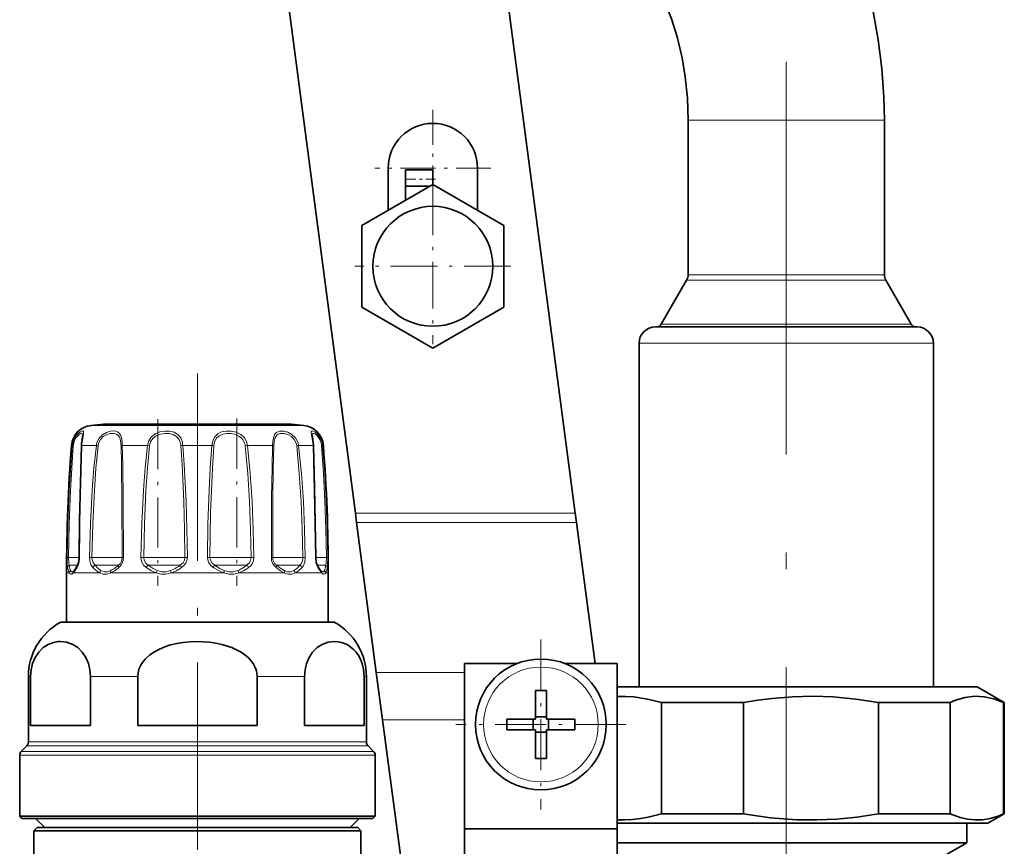
# Model space of a CAD drawing. Extents: x 0 to 420, y 0 to 297.
# Drawn here: x 211 to 241, y 130 to 155 of the extents above; entities that cross this region are included whole.
import ezdxf

# ---------------------------------------------------------------- set-up
doc = ezdxf.new("R2010")
doc.units = 0
doc.linetypes.add('DASHDOT', pattern=[18.5, 12, -3, 0.5, -3])

msp = doc.modelspace()

# ---------------------------------------------------------------- linework, layer by layer
at = {"color": 7, "lineweight": 35}
for p, q in [((220.938, 139.795), (216.109, 176.476)), ((223.2, 173.688), (227.662, 139.795)), ((231.11, 148.155), (231.11, 151.809)), ((237.11, 148.155), (237.11, 151.809)), ((221.94, 150.34), (221.94, 149.053)), ((222.473, 149.788), (222.473, 150.289)), ((223.307, 150.289), (222.473, 150.289)), ((223.307, 149.842), (223.307, 150.289)), ((224.673, 150.34), (224.673, 149.053)), ((223.307, 149.842), (221.14, 148.591)), ((223.212, 149.788), (222.473, 149.788)), ((222.473, 149.361), (222.473, 149.788)), ((225.473, 148.591), (223.307, 149.842)), ((221.14, 148.591), (221.14, 146.09)), ((225.473, 146.09), (225.473, 148.591)), ((231.11, 147.079), (231.11, 148.155)), ((237.11, 147.079), (237.11, 148.155)), ((231.065, 146.912), (230.291, 145.571)), ((237.155, 146.912), (237.929, 145.571)), ((221.14, 146.09), (223.307, 144.839)), ((223.307, 144.839), (225.473, 146.09)), ((230.11, 145.488), (237.751, 145.488)), ((230.165, 145.488), (230.11, 145.488)), ((237.751, 145.488), (238.11, 145.488)), ((238.11, 145.488), (238.055, 145.488)), ((229.61, 134.488), (229.61, 144.988)), ((238.61, 134.488), (238.61, 144.988)), ((218.627, 142.511), (213.242, 142.511)), ((218.978, 142.511), (213.593, 142.511)), ((220.976, 139.506), (220.938, 139.795)), ((227.662, 139.795), (227.7, 139.506)), ((221.579, 134.926), (220.976, 139.506)), ((228.266, 135.205), (227.7, 139.506)), ((212.11, 136.468), (212.11, 137.968)), ((212.336, 138.036), (212.331, 138.03)), ((219.889, 138.03), (219.884, 138.036)), ((220.11, 136.468), (220.11, 137.968)), ((211.96, 136.468), (212.468, 136.468)), ((212.11, 136.468), (211.96, 136.468)), ((212.468, 136.468), (220.26, 136.468)), ((220.26, 136.468), (220.11, 136.468)), ((224.277, 130.148), (224.277, 135.205)), ((225.892, 135.205), (224.277, 135.205)), ((228.943, 135.205), (227.328, 135.205)), ((228.943, 130.148), (228.943, 135.205)), ((221.769, 133.48), (221.579, 134.926)), ((210.943, 132.804), (210.943, 134.8)), ((211.011, 133.302), (211.011, 134.8)), ((212.837, 133.302), (212.837, 134.8)), ((214.284, 134.8), (214.284, 133.302)), ((217.936, 134.8), (217.936, 133.302)), ((219.383, 133.302), (219.383, 134.8)), ((221.209, 133.302), (221.209, 134.8)), ((221.277, 132.804), (221.277, 134.8)), ((226.443, 134.376), (226.443, 133.643)), ((226.777, 134.376), (226.777, 133.505)), ((239.419, 134.488), (228.943, 134.488)), ((239.943, 134.488), (239.419, 134.488)), ((239.943, 134.488), (240.777, 134.007)), ((230.292, 130.61), (230.292, 134.007)), ((232.801, 134.007), (230.292, 134.007)), ((232.801, 130.61), (232.801, 134.007)), ((236.934, 130.61), (236.934, 134.007)), ((239.117, 134.007), (236.934, 134.007)), ((239.117, 130.61), (239.117, 134.007)), ((240.752, 130.61), (240.752, 134.007)), ((240.777, 134.007), (240.752, 134.007)), ((240.777, 130.61), (240.777, 134.007)), ((221.769, 133.48), (222.334, 129.188)), ((225.573, 133.505), (226.443, 133.505)), ((226.373, 133.172), (226.373, 133.505)), ((226.443, 133.505), (226.443, 133.643)), ((226.443, 133.575), (226.777, 133.575)), ((227.648, 133.505), (226.777, 133.505)), ((226.847, 133.172), (226.847, 133.505)), ((211.576, 133.302), (211.011, 133.302)), ((212.837, 133.302), (211.576, 133.302)), ((217.936, 133.302), (214.284, 133.302)), ((221.209, 133.302), (219.383, 133.302)), ((225.573, 133.172), (226.443, 133.172)), ((226.443, 132.301), (226.443, 133.172)), ((226.443, 133.102), (226.777, 133.102)), ((226.777, 133.172), (226.777, 133.033)), ((227.648, 133.172), (226.777, 133.172)), ((226.777, 132.301), (226.777, 133.033)), ((210.895, 132.686), (210.726, 132.517)), ((221.326, 132.686), (221.495, 132.517)), ((210.677, 130.535), (210.677, 132.399)), ((221.543, 130.535), (221.543, 132.399)), ((211.342, 130.535), (210.677, 130.535)), ((210.743, 130.468), (210.677, 130.535)), ((211.4, 130.468), (210.743, 130.468)), ((211.443, 130.188), (211.163, 130.468)), ((221.543, 130.535), (211.342, 130.535)), ((221.477, 130.468), (211.4, 130.468)), ((220.777, 130.188), (221.057, 130.468)), ((221.477, 130.468), (221.543, 130.535)), ((232.801, 130.61), (230.292, 130.61)), ((239.117, 130.61), (236.934, 130.61)), ((240.277, 130.322), (240.777, 130.61)), ((240.777, 130.61), (240.752, 130.61)), ((211.21, 130.188), (211.11, 130.088)), ((211.11, 130.088), (220.498, 130.088)), ((211.11, 130.088), (211.11, 128.188)), ((211.21, 130.188), (220.41, 130.188)), ((220.41, 130.188), (221.01, 130.188)), ((220.498, 130.088), (221.11, 130.088)), ((221.01, 130.188), (221.11, 130.088)), ((221.11, 130.088), (221.11, 128.7)), ((224.277, 125.481), (224.277, 130.148)), ((228.943, 130.148), (224.277, 130.148)), ((239.722, 130.322), (228.943, 130.322)), ((228.943, 125.481), (228.943, 130.148)), ((239.627, 129.716), (239.627, 130.322)), ((240.277, 130.322), (239.722, 130.322)), ((229.269, 129.716), (228.943, 129.716)), ((239.627, 129.716), (229.269, 129.716)), ((238.943, 129.322), (239.627, 129.716))]:
    msp.add_line(p, q, dxfattribs=at)
at = {"color": 7, "linetype": 'DASHDOT', "lineweight": 13}
for p, q in [((234.11, 153.589), (234.11, 132.227)), ((234.11, 109.478), (234.11, 132.531))]:
    msp.add_line(p, q, dxfattribs=at)
at = {"color": 7, "linetype": 'DASHDOT', "lineweight": 13, "ltscale": 0.088833}
msp.add_line((223.307, 152.117), (223.307, 148.564), dxfattribs=at)
at = {"color": 7, "lineweight": 13}
for p, q in [((231.71, 151.809), (231.11, 151.809)), ((237.11, 151.809), (231.71, 151.809)), ((236.881, 146.912), (231.065, 146.912)), ((236.84, 147.079), (231.11, 147.079)), ((237.11, 147.079), (236.84, 147.079)), ((237.155, 146.912), (236.881, 146.912)), ((237.586, 145.571), (230.291, 145.571)), ((237.929, 145.571), (237.586, 145.571)), ((238.205, 144.988), (229.61, 144.988)), ((238.61, 144.988), (238.205, 144.988)), ((213.257, 142.476), (212.859, 142.476)), ((219.361, 142.476), (213.257, 142.476)), ((212.259, 141.863), (212.285, 141.863)), ((212.575, 141.863), (212.73, 141.863)), ((213.02, 141.863), (212.73, 141.863)), ((213.02, 141.863), (213.074, 141.856)), ((213.812, 141.863), (214.583, 141.863)), ((214.583, 141.863), (214.648, 141.856)), ((215.665, 141.863), (216.555, 141.863)), ((217.637, 141.863), (217.572, 141.856)), ((217.637, 141.863), (218.408, 141.863)), ((219.2, 141.863), (219.147, 141.856)), ((219.2, 141.863), (219.645, 141.863)), ((219.935, 141.863), (219.961, 141.863)), ((220.938, 139.795), (227.662, 139.795)), ((220.976, 139.506), (227.7, 139.506)), ((212.124, 138.441), (212.167, 138.44)), ((212.494, 138.44), (212.167, 138.44)), ((212.446, 138.204), (212.193, 138.204)), ((212.504, 138.441), (212.494, 138.44)), ((212.812, 138.441), (212.887, 138.44)), ((213.77, 138.44), (212.887, 138.44)), ((213.676, 138.204), (212.98, 138.204)), ((213.676, 138.204), (213.696, 138.204)), ((213.77, 138.44), (213.807, 138.44)), ((213.85, 138.441), (213.807, 138.44)), ((214.384, 138.441), (214.47, 138.44)), ((215.592, 138.44), (214.47, 138.44)), ((215.525, 138.204), (214.606, 138.204)), ((215.525, 138.204), (215.585, 138.204)), ((215.592, 138.44), (215.727, 138.44)), ((215.802, 138.441), (215.727, 138.44)), ((216.418, 138.441), (216.493, 138.44)), ((217.554, 138.44), (216.493, 138.44)), ((217.531, 138.204), (216.635, 138.204)), ((217.531, 138.204), (217.614, 138.204)), ((217.554, 138.44), (217.75, 138.44)), ((217.836, 138.441), (217.75, 138.44)), ((218.37, 138.441), (218.413, 138.44)), ((219.128, 138.44), (218.413, 138.44)), ((219.156, 138.204), (218.524, 138.204)), ((219.128, 138.44), (219.333, 138.44)), ((219.156, 138.204), (219.24, 138.204)), ((219.408, 138.441), (219.333, 138.44)), ((219.716, 138.441), (219.726, 138.44)), ((219.894, 138.44), (219.726, 138.44)), ((219.965, 138.204), (219.774, 138.204)), ((219.894, 138.44), (220.053, 138.44)), ((219.965, 138.204), (220.027, 138.204)), ((220.096, 138.441), (220.053, 138.44)), ((212.191, 137.968), (212.11, 137.968)), ((212.6, 137.968), (212.315, 137.968)), ((213.117, 137.968), (212.6, 137.968)), ((214.845, 137.968), (213.456, 137.968)), ((216.912, 137.968), (215.308, 137.968)), ((218.764, 137.968), (217.375, 137.968)), ((219.905, 137.968), (219.103, 137.968)), ((219.905, 137.968), (219.79, 138.134)), ((220.11, 137.968), (220.029, 137.968)), ((212.425, 136.455), (211.911, 136.455)), ((220.309, 136.455), (212.425, 136.455)), ((221.579, 134.926), (224.277, 134.926)), ((211.011, 134.8), (210.943, 134.8)), ((214.284, 134.8), (212.837, 134.8)), ((219.383, 134.8), (217.936, 134.8)), ((221.277, 134.8), (221.209, 134.8)), ((221.769, 133.48), (224.277, 133.48)), ((211.576, 132.804), (210.943, 132.804)), ((221.277, 132.804), (211.576, 132.804)), ((211.385, 132.517), (210.726, 132.517)), ((211.533, 132.686), (210.895, 132.686)), ((221.495, 132.517), (211.385, 132.517)), ((221.326, 132.686), (211.533, 132.686)), ((211.342, 132.399), (210.677, 132.399)), ((221.543, 132.399), (211.342, 132.399))]:
    msp.add_line(p, q, dxfattribs=at)
at = {"color": 7, "linetype": 'DASHDOT', "lineweight": 13, "ltscale": 0.088834}
msp.add_line((225.083, 150.34), (221.53, 150.34), dxfattribs=at)
at = {"color": 7, "linetype": 'DASHDOT', "lineweight": 13, "ltscale": 0.025005}
msp.add_line((223.39, 150.006), (222.39, 150.006), dxfattribs=at)
at = {"color": 7, "linetype": 'DASHDOT', "lineweight": 13, "ltscale": 0.119167}
for p, q in [((223.307, 149.724), (223.307, 144.957)), ((225.69, 147.34), (220.923, 147.34))]:
    msp.add_line(p, q, dxfattribs=at)
at = {"color": 7, "linetype": 'DASHDOT', "lineweight": 13, "ltscale": 0.47751}
msp.add_line((216.11, 144.068), (216.11, 124.967), dxfattribs=at)
at = {"color": 7, "linetype": 'DASHDOT', "lineweight": 13, "ltscale": 0.12786}
msp.add_line((217.318, 142.685), (217.318, 137.571), dxfattribs=at)
at = {"color": 7, "linetype": 'DASHDOT', "lineweight": 13, "ltscale": 0.127303}
msp.add_line((214.902, 142.665), (214.902, 137.573), dxfattribs=at)
at = {"color": 7, "linetype": 'DASHDOT', "lineweight": 13, "ltscale": 0.13}
for p, q in [((226.61, 135.938), (226.61, 130.738)), ((229.21, 133.338), (224.01, 133.338))]:
    msp.add_line(p, q, dxfattribs=at)
at = {"color": 7, "lineweight": 35}
for points in [[(234.891, 159.603), (235.232, 159.083), (235.58, 158.468), (235.873, 157.868), (236.135, 157.245), (236.364, 156.606), (236.604, 155.796), (236.765, 155.124), (236.924, 154.257), (237.033, 153.389), (237.095, 152.513), (237.11, 151.809)], [(229.976, 156.162), (230.19, 155.822), (230.408, 155.391), (230.606, 154.901), (230.779, 154.354), (230.93, 153.712), (231.025, 153.129), (231.089, 152.475), (231.11, 151.809)], [(212.572, 141.948), (212.598, 142.14), (212.602, 142.183)], [(219.654, 141.859), (219.624, 142.126), (219.618, 142.182), (219.618, 142.183)], [(212.566, 141.859), (212.507, 139.582), (212.494, 138.44)], [(219.726, 138.44), (219.691, 140.58), (219.654, 141.859)], [(212.494, 138.44), (212.473, 138.279), (212.435, 138.184)], [(219.785, 138.184), (219.744, 138.29), (219.726, 138.44)], [(219.785, 138.184), (219.867, 138.056), (219.884, 138.036)], [(211.011, 134.8), (211.027, 135.005), (211.072, 135.197), (211.154, 135.389), (211.257, 135.546), (211.398, 135.688), (211.551, 135.786), (211.708, 135.846), (211.867, 135.873)], [(212.837, 134.8), (212.821, 135.005), (212.776, 135.197), (212.695, 135.389), (212.591, 135.546), (212.45, 135.688), (212.297, 135.786), (212.109, 135.854), (211.917, 135.875), (211.867, 135.873)], [(217.936, 134.8), (217.928, 134.903), (217.904, 135.004), (217.866, 135.103), (217.814, 135.197), (217.747, 135.288), (217.668, 135.373), (217.561, 135.465), (217.444, 135.546), (217.307, 135.623), (217.162, 135.688), (216.856, 135.786), (216.669, 135.826), (216.48, 135.854), (216.096, 135.875), (215.886, 135.867), (215.677, 135.846), (215.482, 135.813), (215.292, 135.767), (215.118, 135.711), (214.952, 135.641), (214.798, 135.56), (214.657, 135.464), (214.517, 135.337), (214.404, 135.193), (214.323, 135.025), (214.286, 134.846), (214.284, 134.8)], [(219.383, 134.8), (219.399, 135.005), (219.444, 135.197), (219.525, 135.389), (219.629, 135.546), (219.77, 135.688), (219.923, 135.786), (220.111, 135.854), (220.303, 135.875), (220.408, 135.867), (220.512, 135.846), (220.61, 135.813), (220.705, 135.767), (220.873, 135.643), (220.951, 135.561), (221.022, 135.464), (221.092, 135.337), (221.149, 135.193), (221.19, 135.025), (221.209, 134.8)], [(230.292, 134.007), (229.874, 134.113), (229.456, 134.178), (229.2, 134.197), (228.943, 134.198)], [(236.934, 134.007), (236.242, 134.113), (235.55, 134.178), (234.926, 134.199), (234.302, 134.185), (233.678, 134.135), (233.24, 134.079), (232.801, 134.007)], [(239.876, 134.199), (239.582, 134.163), (239.287, 134.078), (239.117, 134.007)], [(239.876, 134.199), (240.163, 134.184), (240.452, 134.121), (240.752, 134.007)], [(228.943, 130.419), (229.178, 130.42), (229.412, 130.435), (229.652, 130.464), (229.892, 130.508), (230.292, 130.61)], [(232.801, 130.61), (233.214, 130.542), (233.626, 130.488), (234.03, 130.45), (234.433, 130.427), (235.046, 130.419), (235.658, 130.447), (236.272, 130.508), (236.934, 130.61)], [(239.876, 130.419), (239.654, 130.441), (239.432, 130.492), (239.117, 130.61)], [(239.876, 130.419), (240.112, 130.427), (240.349, 130.468), (240.586, 130.541), (240.752, 130.61)]]:
    msp.add_lwpolyline(points, dxfattribs=at)
at = {"color": 7, "lineweight": 13}
for points in [[(212.582, 141.961), (212.623, 142.201), (212.632, 142.276), (212.628, 142.292), (212.616, 142.304), (212.605, 142.307), (212.585, 142.305), (212.534, 142.285), (212.46, 142.23), (212.386, 142.145), (212.318, 142.014), (212.285, 141.863)], [(212.602, 142.183), (212.598, 142.213), (212.592, 142.223), (212.577, 142.232), (212.559, 142.232), (212.524, 142.22), (212.482, 142.194), (212.396, 142.1), (212.34, 141.987), (212.313, 141.856)], [(213.807, 141.961), (213.785, 142.112), (213.763, 142.176), (213.712, 142.25), (213.666, 142.281), (213.612, 142.3), (213.537, 142.307), (213.456, 142.299), (213.33, 142.261), (213.21, 142.19), (213.105, 142.083), (213.038, 141.95), (213.02, 141.863)], [(213.77, 141.939), (213.746, 142.068), (213.724, 142.122), (213.675, 142.183), (213.628, 142.212), (213.573, 142.228), (213.444, 142.226), (213.335, 142.194), (213.232, 142.134), (213.145, 142.044), (213.089, 141.931), (213.074, 141.856)], [(215.65, 141.961), (215.599, 142.093), (215.512, 142.198), (215.396, 142.267), (215.26, 142.301), (215.11, 142.304), (214.96, 142.278), (214.816, 142.217), (214.697, 142.12), (214.62, 142.001), (214.583, 141.863)], [(215.592, 141.939), (215.547, 142.051), (215.47, 142.14), (215.365, 142.199), (215.244, 142.228), (215.11, 142.231), (214.977, 142.208), (214.851, 142.158), (214.747, 142.076), (214.68, 141.973), (214.648, 141.856)], [(217.616, 141.961), (217.545, 142.093), (217.435, 142.197), (217.296, 142.266), (217.145, 142.301), (216.993, 142.305), (216.85, 142.277), (216.729, 142.215), (216.636, 142.117), (216.58, 141.997), (216.555, 141.863)], [(217.554, 141.939), (217.494, 142.051), (217.399, 142.139), (217.278, 142.198), (217.144, 142.228), (217.011, 142.231), (216.883, 142.208), (216.772, 142.156), (216.688, 142.074), (216.635, 141.966), (216.614, 141.856)], [(219.178, 141.961), (219.108, 142.093), (219.001, 142.197), (218.876, 142.266), (218.747, 142.302), (218.619, 142.302), (218.564, 142.286), (218.517, 142.258), (218.465, 142.192), (218.441, 142.133), (218.416, 141.993), (218.408, 141.863)], [(219.128, 141.939), (219.07, 142.051), (218.981, 142.139), (218.875, 142.198), (218.764, 142.228), (218.697, 142.233), (218.635, 142.226), (218.58, 142.207), (218.535, 142.175), (218.486, 142.1), (218.466, 142.036), (218.447, 141.887), (218.445, 141.856)], [(219.919, 141.961), (219.867, 142.093), (219.791, 142.199), (219.713, 142.268), (219.645, 142.302), (219.616, 142.307), (219.605, 142.304), (219.593, 142.293), (219.589, 142.277), (219.59, 142.24), (219.612, 142.126), (219.639, 141.956), (219.645, 141.863)], [(219.894, 141.939), (219.854, 142.049), (219.795, 142.139), (219.746, 142.187), (219.699, 142.218), (219.665, 142.231), (219.651, 142.233), (219.632, 142.227), (219.624, 142.217), (219.62, 142.208), (219.618, 142.183)], [(212.124, 138.441), (212.145, 139.469), (212.189, 140.497), (212.285, 141.863)], [(212.167, 138.44), (212.187, 139.466), (212.226, 140.492), (212.313, 141.856)], [(212.575, 141.863), (212.528, 140.155), (212.504, 138.441)], [(212.812, 138.441), (212.838, 139.469), (212.893, 140.497), (212.948, 141.181), (213.02, 141.863)], [(212.887, 138.44), (212.91, 139.466), (212.96, 140.492), (213.009, 141.175), (213.074, 141.856)], [(213.775, 141.856), (213.788, 141.287), (213.802, 140.151), (213.807, 138.44)], [(213.812, 141.863), (213.828, 141.294), (213.844, 140.155), (213.85, 138.441)], [(214.384, 138.441), (214.408, 139.469), (214.459, 140.497), (214.511, 141.181), (214.583, 141.863)], [(214.47, 138.44), (214.491, 139.466), (214.537, 140.492), (214.584, 141.175), (214.648, 141.856)], [(215.606, 141.856), (215.645, 141.288), (215.696, 140.151), (215.717, 139.295), (215.727, 138.44)], [(215.665, 141.863), (215.709, 141.294), (215.767, 140.155), (215.791, 139.298), (215.802, 138.441)], [(216.418, 138.441), (216.433, 139.469), (216.467, 140.497), (216.503, 141.181), (216.555, 141.863)], [(216.493, 138.44), (216.514, 139.808), (216.536, 140.491), (216.568, 141.175), (216.614, 141.856)], [(217.572, 141.856), (217.649, 141.004), (217.701, 140.15), (217.734, 139.295), (217.75, 138.44)], [(217.637, 141.863), (217.724, 141.01), (217.782, 140.155), (217.818, 139.298), (217.836, 138.441)], [(218.37, 138.441), (218.377, 140.266), (218.39, 141.181), (218.408, 141.863)], [(218.413, 138.44), (218.419, 140.261), (218.43, 141.175), (218.445, 141.856)], [(219.147, 141.856), (219.225, 141.004), (219.28, 140.15), (219.316, 139.295), (219.333, 138.44)], [(219.2, 141.863), (219.288, 141.01), (219.349, 140.155), (219.388, 139.298), (219.408, 138.441)], [(219.716, 138.441), (219.684, 140.497), (219.645, 141.863)], [(219.907, 141.856), (219.966, 141.004), (220.01, 140.151), (220.038, 139.295), (220.053, 138.44)], [(219.935, 141.863), (220, 141.01), (220.048, 140.155), (220.08, 139.298), (220.096, 138.441)], [(212.14, 138.134), (212.129, 138.221), (212.124, 138.441)], [(212.193, 138.204), (212.177, 138.27), (212.167, 138.44)], [(212.229, 138.039), (212.21, 138.1), (212.193, 138.204)], [(212.504, 138.441), (212.491, 138.301), (212.453, 138.179), (212.43, 138.134)], [(212.914, 138.134), (212.856, 138.222), (212.821, 138.332), (212.812, 138.441)], [(212.98, 138.204), (212.921, 138.283), (212.89, 138.384), (212.887, 138.44)], [(213.159, 138.039), (213.077, 138.1), (212.98, 138.204)], [(214.544, 138.134), (214.466, 138.207), (214.411, 138.299), (214.39, 138.368), (214.384, 138.441)], [(214.606, 138.204), (214.53, 138.271), (214.483, 138.357), (214.47, 138.44)], [(214.879, 138.039), (214.757, 138.1), (214.606, 138.204)], [(215.727, 138.44), (215.714, 138.357), (215.673, 138.282), (215.585, 138.204)], [(215.802, 138.441), (215.79, 138.35), (215.754, 138.266), (215.698, 138.193), (215.626, 138.134)], [(216.594, 138.134), (216.509, 138.206), (216.448, 138.299), (216.425, 138.368), (216.418, 138.441)], [(216.635, 138.204), (216.557, 138.27), (216.506, 138.357), (216.493, 138.44)], [(216.929, 138.039), (216.8, 138.1), (216.635, 138.204)], [(217.75, 138.44), (217.737, 138.357), (217.699, 138.282), (217.614, 138.204)], [(217.836, 138.441), (217.821, 138.333), (217.775, 138.235), (217.73, 138.18), (217.676, 138.134)], [(218.76, 138.039), (218.657, 138.1), (218.524, 138.204)], [(219.333, 138.44), (219.318, 138.331), (219.272, 138.239), (219.24, 138.204)], [(219.408, 138.441), (219.392, 138.3), (219.341, 138.179), (219.307, 138.134)], [(219.79, 138.134), (219.741, 138.254), (219.716, 138.441)], [(220.053, 138.44), (220.043, 138.27), (220.027, 138.204)], [(220.096, 138.441), (220.091, 138.221), (220.08, 138.134)], [(212.191, 137.968), (212.165, 138.029), (212.14, 138.134)], [(212.191, 137.968), (212.215, 137.939), (212.246, 137.927), (212.267, 137.931), (212.315, 137.968)], [(212.229, 138.039), (212.247, 138.011), (212.256, 138.003), (212.272, 137.998), (212.289, 138), (212.331, 138.03)], [(213.117, 137.968), (213.024, 138.029), (212.914, 138.134)], [(213.117, 137.968), (213.228, 137.931), (213.337, 137.931), (213.456, 137.968)], [(213.159, 138.039), (213.255, 138.002), (213.351, 138.002), (213.46, 138.039)], [(214.845, 137.968), (214.709, 138.029), (214.544, 138.134)], [(214.845, 137.968), (215.001, 137.931), (215.149, 137.931), (215.308, 137.968)], [(214.879, 138.039), (215.017, 138.002), (215.148, 138.002), (215.291, 138.039)], [(216.912, 137.968), (216.77, 138.029), (216.594, 138.134)], [(216.912, 137.968), (217.071, 137.931), (217.219, 137.931), (217.375, 137.968)], [(216.929, 138.039), (217.072, 138.002), (217.203, 138.002), (217.341, 138.039)], [(218.764, 137.968), (218.654, 138.029), (218.514, 138.134)], [(218.76, 138.039), (218.869, 138.002), (218.965, 138.002), (219.061, 138.039)], [(218.764, 137.968), (218.884, 137.931), (218.992, 137.931), (219.103, 137.968)], [(219.889, 138.03), (219.931, 138), (219.948, 137.998), (219.964, 138.003), (219.973, 138.011), (219.991, 138.039)], [(219.905, 137.968), (219.953, 137.931), (219.974, 137.927), (220.005, 137.939), (220.029, 137.968)]]:
    msp.add_lwpolyline(points, dxfattribs=at)
at = {"color": 7, "lineweight": 35}
for centre, radius in [((223.307, 147.34), 1.833), ((226.61, 133.338), 2)]:
    msp.add_circle(centre, radius, dxfattribs=at)
at = {"color": 7, "lineweight": 13}
msp.add_circle((226.61, 133.338), 1.754, dxfattribs=at)
at = {"color": 7, "lineweight": 35}
for centre, radius, start, end in [((223.307, 150.34), 1.367, 360, 180), ((230.777, 147.079), 0.333, 330, 0), ((237.443, 147.079), 0.333, 180, 210), ((230.11, 144.988), 0.5, 90, 180), ((230.147, 145.654), 0.167, 276.2799, 329.9999), ((238.074, 145.654), 0.167, 210.0001, 263.7129), ((238.11, 144.988), 0.5, 0, 90), ((212.924, 141.813), 0.667, 95.5975, 175.6197), ((216.11, 109.302), 33.333, 94.9365, 95.5975), ((216.11, 109.302), 33.333, 84.4025, 85.0635), ((219.296, 141.813), 0.667, 4.3803, 84.4025), ((263.11, 137.968), 51, 175.6197, 180), ((214.088, 141.81), 1.523, 174.8176, 178.1711), ((169.11, 137.968), 51, 360, 4.3803), ((210.545, 139.281), 2.186, 327.7545, 329.8647), ((211.875, 138.427), 0.605, 319.6905, 328.957), ((212.843, 134.8), 1.9, 119.3893, 180), ((211.96, 136.368), 0.1, 90.0229, 119.3507), ((220.26, 136.368), 0.1, 60.6493, 89.9771), ((219.377, 134.8), 1.9, 0, 60.6107), ((226.61, 124.567), 9.81, 89.0265, 90.9735), ((235.381, 133.338), 9.81, 179.0265, 180.9735), ((217.839, 133.338), 9.81, 359.0265, 0.9735), ((210.777, 132.804), 0.167, 315, 0), ((221.443, 132.804), 0.167, 180, 225), ((210.843, 132.399), 0.167, 135, 180), ((221.377, 132.399), 0.167, 0, 45), ((226.61, 142.11), 9.81, 269.0265, 270.9735)]:
    msp.add_arc(centre, radius, start, end, dxfattribs=at)
at = {"color": 7, "lineweight": 13}
for centre, radius, start, end in [((212.321, 141.948), 0.0923, 246.5889, 264.6806), ((212.575, 141.853), 0.0106, 89.5139, 142.7971), ((213.999, 141.811), 1.425, 173.9525, 177.8942), ((212.539, 141.821), 1.236, 1.5986, 5.4591), ((213.823, 141.711), 0.153, 94.0873, 108.2718), ((211.967, 141.825), 1.845, 1.2046, 4.2444), ((215.1, 141.816), 0.508, 4.4829, 13.9945), ((215.741, 141.039), 0.828, 95.2919, 99.3999), ((215.037, 141.817), 0.629, 4.2352, 13.2517), ((216.479, 141.039), 0.828, 80.6001, 84.7081), ((217.181, 141.813), 0.393, 6.2009, 18.6314), ((217.174, 141.813), 0.465, 6.176, 18.5208), ((218.397, 141.711), 0.153, 71.7282, 85.9127), ((218.75, 141.813), 0.399, 6.2125, 18.4442), ((218.744, 141.812), 0.459, 6.4234, 18.9685), ((219.646, 141.853), 0.0106, 37.2029, 90.4861), ((219.369, 141.813), 0.54, 4.5222, 13.4669), ((219.899, 141.948), 0.0923, 275.3194, 293.4111), ((219.346, 141.813), 0.592, 4.9038, 14.5217), ((212.493, 138.152), 0.0655, 151.0745, 196.4031), ((213.045, 138.076), 0.144, 116.7547, 156.1824), ((212.457, 139.651), 1.906, 307.1293, 310.5831), ((213.506, 138.437), 0.302, 309.2805, 0.4442), ((213.455, 138.439), 0.395, 309.3517, 0.2023), ((214.768, 137.999), 0.261, 128.3278, 149.0661), ((214.422, 139.85), 2.016, 301.5206, 305.2434), ((216.084, 138.453), 0.558, 206.4957, 214.889), ((216.136, 138.453), 0.558, 325.111, 333.5042), ((216.6, 139.504), 1.649, 303.6443, 307.9274), ((217.452, 137.999), 0.261, 30.9339, 51.6722), ((218.765, 138.439), 0.395, 179.7977, 230.6483), ((218.715, 138.437), 0.302, 179.5558, 230.7195), ((218.426, 138.861), 1.046, 315.854, 321.1259), ((219.175, 138.076), 0.144, 23.8176, 63.2453), ((219.728, 138.152), 0.0655, 343.5969, 28.9256), ((218.902, 138.331), 1.133, 349.8706, 353.5527), ((212.292, 137.96), 0.101, 128.256, 175.1982), ((211.796, 138.427), 0.693, 318.5487, 328.1703), ((212.4, 137.979), 0.0853, 138.298, 187.2467), ((210.471, 139.298), 2.279, 327.1321, 329.2673), ((213.252, 137.937), 0.138, 132.4345, 166.9733), ((213.062, 138.806), 0.926, 295.2198, 306.5076), ((213.042, 138.86), 0.921, 296.9876, 307.8181), ((212.547, 139.536), 1.82, 305.8565, 309.5732), ((215.114, 137.884), 0.281, 146.5853, 162.6338), ((215.639, 138.088), 0.352, 187.9531, 199.8067), ((214.876, 139.09), 1.13, 291.532, 302.0341), ((214.902, 139.106), 1.208, 289.6275, 300.1606), ((214.516, 139.801), 2.003, 299.7223, 303.6539), ((216.581, 138.088), 0.352, 340.1893, 352.0427), ((216.972, 138.93), 0.965, 292.4865, 304.1696), ((217.107, 137.884), 0.281, 17.3625, 33.4104), ((217.006, 138.971), 1.068, 290.1769, 301.6514), ((216.7, 139.491), 1.672, 301.228, 305.7142), ((218.769, 138.516), 0.559, 301.511, 316.6862), ((218.968, 137.937), 0.138, 13.0256, 47.5642), ((218.813, 138.516), 0.62, 297.9032, 312.851), ((218.539, 138.829), 1.035, 312.1843, 317.8362), ((219.82, 137.979), 0.0853, 352.7519, 41.6952), ((219.606, 138.195), 0.416, 337.9163, 351.2448), ((219.929, 137.96), 0.101, 4.8007, 51.7411), ((219.695, 138.148), 0.379, 331.6245, 346.7518), ((219.175, 138.294), 0.919, 345.3499, 349.9567)]:
    msp.add_arc(centre, radius, start, end, dxfattribs=at)
for centre, major_axis, ratio, start_param, end_param in [((212.239, 138.133), (0.0985, 0.0174), 0.823647, 1.909888, 2.926585), ((213.766, 138.133), (0.0644, -0.0765), 0.497188, 3.29572, 4.312417), ((218.454, 138.133), (-0.0644, -0.0765), 0.497188, 1.970768, 2.987466), ((219.981, 138.133), (0.0985, -0.0174), 0.823647, 0.215007, 1.231705), ((213.522, 137.968), (0.0419, -0.0908), 0.627157, 3.585257, 4.430481), ((218.698, 137.968), (-0.0419, -0.0908), 0.627137, 1.852752, 2.698002)]:
    msp.add_ellipse(centre, major_axis=major_axis, ratio=ratio, start_param=start_param, end_param=end_param, dxfattribs=at)

doc.saveas('drawing.dxf')
